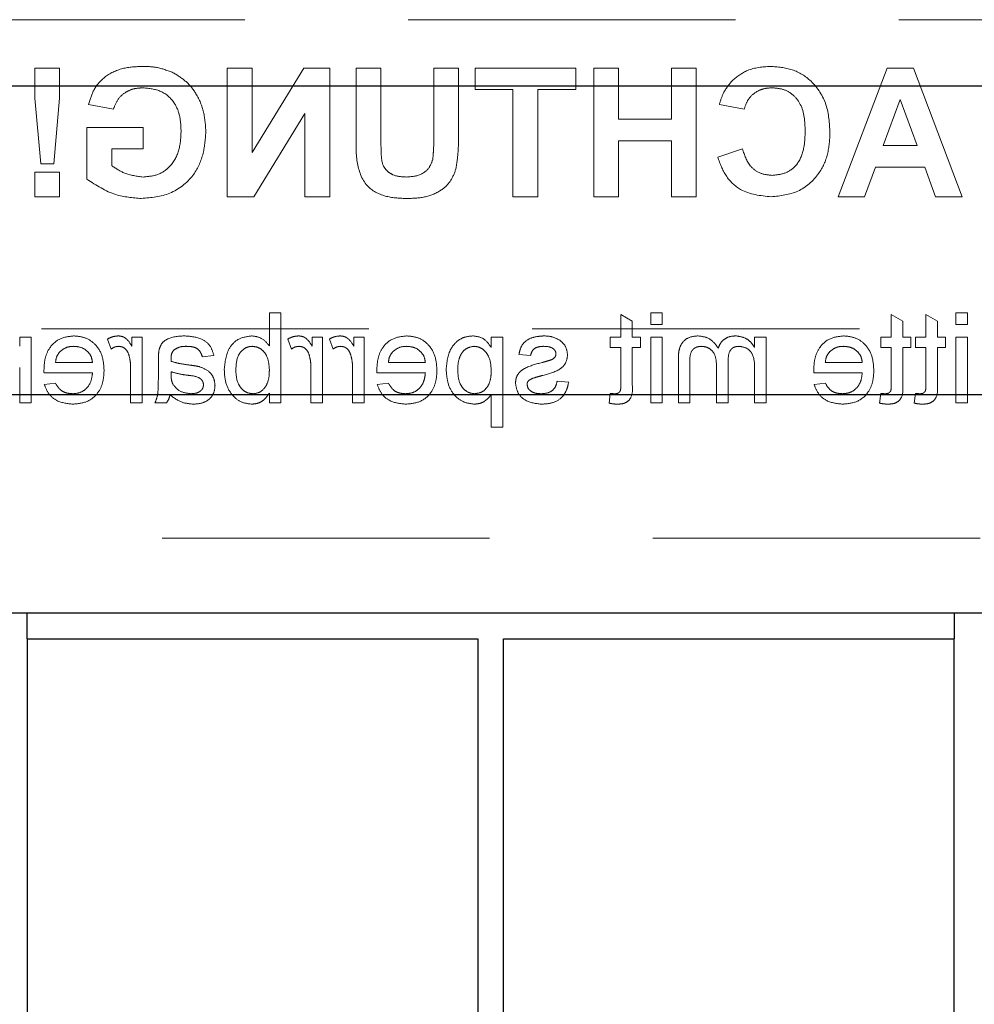
# Model space of a CAD drawing. Units: millimetres. Extents: x 11 to 205, y 5 to 292.
# Drawn here: x 69 to 73, y 149 to 152 of the extents above; entities that cross this region are included whole.
import ezdxf

# ---------------------------------------------------------------- set-up
doc = ezdxf.new("R2010")
doc.units = ezdxf.units.MM
doc.linetypes.add('HIDDEN', pattern=[1.905, 1.27, -0.635])

msp = doc.modelspace()

# ---------------------------------------------------------------- linework, layer by layer
at = {"color": 7, "linetype": 'HIDDEN', "lineweight": 18}
for p, q in [((59.5606, 152.401), (83.0606, 152.401)), ((69.541, 152.2135), (69.541, 152.0959)), ((69.6372, 152.2135), (69.541, 152.2135)), ((69.6372, 152.0959), (69.6372, 152.2135)), ((70.2881, 152.2135), (70.2881, 151.7135)), ((70.3843, 152.2135), (70.2881, 152.2135)), ((70.5851, 152.2135), (70.3843, 151.885)), ((70.3843, 151.885), (70.3843, 152.2135)), ((70.6856, 152.2135), (70.5851, 152.2135)), ((70.6856, 151.7135), (70.6856, 152.2135)), ((70.7881, 152.2135), (70.7881, 151.952)), ((70.8843, 152.2135), (70.7881, 152.2135)), ((70.8843, 151.9364), (70.8843, 152.2135)), ((71.0894, 152.2135), (71.0894, 151.9422)), ((71.1856, 152.2135), (71.0894, 152.2135)), ((71.1856, 151.9479), (71.1856, 152.2135)), ((71.6407, 152.2135), (71.2497, 152.2135)), ((71.2497, 152.2135), (71.2497, 152.1302)), ((71.6407, 152.1302), (71.6407, 152.2135)), ((71.7112, 152.2135), (71.7112, 151.7135)), ((71.8074, 152.2135), (71.7112, 152.2135)), ((71.8074, 152.0148), (71.8074, 152.2135)), ((72.0125, 152.2135), (72.0125, 152.0148)), ((72.1086, 152.2135), (72.0125, 152.2135)), ((72.1086, 151.7135), (72.1086, 152.2135)), ((72.8498, 152.2135), (72.6599, 151.7135)), ((72.9517, 152.2135), (72.8498, 152.2135)), ((73.1407, 151.7135), (72.9517, 152.2135)), ((71.2497, 152.1302), (71.3971, 152.1302)), ((71.3971, 152.1302), (71.3971, 151.7135)), ((71.4933, 151.7135), (71.4933, 152.1302)), ((71.4933, 152.1302), (71.6407, 152.1302)), ((69.541, 152.0959), (69.5638, 151.8417)), ((69.614, 151.8417), (69.6372, 152.0959)), ((72.8346, 151.9123), (72.9003, 152.0917)), ((72.9003, 152.0917), (72.9658, 151.9123)), ((69.7497, 152.0725), (69.8458, 152.0533)), ((72.1984, 152.0725), (72.2945, 152.0533)), ((70.3916, 151.7135), (70.5894, 152.0371)), ((70.5894, 152.0371), (70.5894, 151.7135)), ((72.0125, 152.0148), (71.8074, 152.0148)), ((69.9612, 151.9828), (69.7433, 151.9828)), ((69.7433, 151.9828), (69.7433, 151.7819)), ((69.9612, 151.8994), (69.9612, 151.9828)), ((69.8394, 151.8342), (69.8394, 151.8994)), ((69.8394, 151.8994), (69.9612, 151.8994)), ((71.8074, 151.7135), (71.8074, 151.9315)), ((71.8074, 151.9315), (72.0125, 151.9315)), ((72.0125, 151.9315), (72.0125, 151.7135)), ((72.2881, 151.8994), (72.192, 151.8674)), ((72.9658, 151.9123), (72.8346, 151.9123)), ((69.5638, 151.8417), (69.614, 151.8417)), ((72.7619, 151.7135), (72.804, 151.8289)), ((72.804, 151.8289), (72.996, 151.8289)), ((72.996, 151.8289), (73.0381, 151.7135)), ((69.6372, 151.8097), (69.541, 151.8097)), ((69.541, 151.8097), (69.541, 151.7135)), ((69.6372, 151.7135), (69.6372, 151.8097)), ((69.541, 151.7135), (69.6372, 151.7135)), ((70.2881, 151.7135), (70.3916, 151.7135)), ((70.5894, 151.7135), (70.6856, 151.7135)), ((71.3971, 151.7135), (71.4933, 151.7135)), ((71.7112, 151.7135), (71.8074, 151.7135)), ((72.0125, 151.7135), (72.1086, 151.7135)), ((72.6599, 151.7135), (72.7619, 151.7135)), ((73.0381, 151.7135), (73.1407, 151.7135)), ((70.4961, 151.2635), (70.4513, 151.2635)), ((70.4513, 151.2635), (70.4513, 151.1347)), ((70.4961, 150.9135), (70.4961, 151.2635)), ((71.8154, 151.2571), (71.8154, 151.1693)), ((71.8602, 151.2316), (71.8154, 151.2571)), ((71.9769, 151.2635), (71.932, 151.2635)), ((71.932, 151.2635), (71.932, 151.2187)), ((71.9769, 151.2187), (71.9769, 151.2635)), ((72.9102, 151.2316), (72.8654, 151.2571)), ((72.8654, 151.2571), (72.8654, 151.1693)), ((73.0449, 151.2316), (73, 151.2571)), ((73, 151.2571), (73, 151.1693)), ((73.1615, 151.2635), (73.1166, 151.2635)), ((73.1166, 151.2635), (73.1166, 151.2187)), ((73.1615, 151.2187), (73.1615, 151.2635)), ((71.8602, 151.1693), (71.8602, 151.2316)), ((71.932, 151.2187), (71.9769, 151.2187)), ((72.9102, 151.1693), (72.9102, 151.2316)), ((73.0449, 151.1693), (73.0449, 151.2316)), ((73.1166, 151.2187), (73.1615, 151.2187)), ((67.6622, 151.201), (83.0606, 151.201)), ((69.5269, 151.1693), (69.482, 151.1693)), ((69.482, 151.1693), (69.482, 151.1336)), ((69.5269, 150.9135), (69.5269, 151.1693)), ((69.8231, 151.1618), (69.8371, 151.1229)), ((69.9577, 151.1693), (69.9173, 151.1693)), ((69.9173, 151.1693), (69.9173, 151.1336)), ((69.9577, 150.9135), (69.9577, 151.1693)), ((70.5231, 151.1618), (70.5371, 151.1229)), ((70.6577, 151.1693), (70.6173, 151.1693)), ((70.6173, 151.1693), (70.6173, 151.1336)), ((70.6577, 150.9135), (70.6577, 151.1693)), ((70.6846, 151.1618), (70.6986, 151.1229)), ((70.8192, 151.1693), (70.7788, 151.1693)), ((70.7788, 151.1693), (70.7788, 151.1336)), ((70.8192, 150.9135), (70.8192, 151.1693)), ((71.3128, 151.1693), (71.3128, 151.1287)), ((71.3577, 151.1693), (71.3128, 151.1693)), ((71.3577, 150.8193), (71.3577, 151.1693)), ((71.8154, 151.1693), (71.775, 151.1693)), ((71.775, 151.1693), (71.775, 151.1289)), ((71.8916, 151.1693), (71.8602, 151.1693)), ((71.8916, 151.1289), (71.8916, 151.1693)), ((71.9769, 151.1693), (71.932, 151.1693)), ((71.932, 151.1693), (71.932, 150.9135)), ((71.9769, 150.9135), (71.9769, 151.1693)), ((72.3353, 151.1693), (72.3353, 151.1294)), ((72.3802, 151.1693), (72.3353, 151.1693)), ((72.3802, 150.9135), (72.3802, 151.1693)), ((72.825, 151.1693), (72.825, 151.1289)), ((72.8654, 151.1693), (72.825, 151.1693)), ((72.9416, 151.1693), (72.9102, 151.1693)), ((72.9416, 151.1289), (72.9416, 151.1693)), ((72.9596, 151.1693), (72.9596, 151.1289)), ((73, 151.1693), (72.9596, 151.1693)), ((73.0763, 151.1693), (73.0449, 151.1693)), ((73.0763, 151.1289), (73.0763, 151.1693)), ((73.1615, 151.1693), (73.1166, 151.1693)), ((73.1166, 151.1693), (73.1166, 150.9135)), ((73.1615, 150.9135), (73.1615, 151.1693)), ((70.191, 151.093), (70.2359, 151.0975)), ((71.4205, 151.102), (71.4654, 151.0975)), ((71.775, 151.1289), (71.8154, 151.1289)), ((71.8154, 151.1289), (71.8154, 150.9838)), ((71.8602, 150.9854), (71.8602, 151.1289)), ((71.8602, 151.1289), (71.8916, 151.1289)), ((72.825, 151.1289), (72.8654, 151.1289)), ((72.8654, 151.1289), (72.8654, 150.9838)), ((72.9102, 151.1289), (72.9416, 151.1289)), ((72.9102, 150.9854), (72.9102, 151.1289)), ((72.9596, 151.1289), (73, 151.1289)), ((73, 151.1289), (73, 150.9838)), ((73.0449, 151.1289), (73.0763, 151.1289)), ((73.0449, 150.9854), (73.0449, 151.1289)), ((69.7647, 151.0706), (69.6211, 151.0706)), ((70.0205, 151.0794), (70.0205, 151.0246)), ((71.057, 151.0706), (70.9134, 151.0706)), ((72.0392, 151.0883), (72.0392, 150.9135)), ((72.084, 150.9135), (72.084, 151.0717)), ((72.1872, 151.0594), (72.1872, 150.9135)), ((72.2321, 150.9135), (72.2321, 151.0767)), ((72.7532, 151.0706), (72.6096, 151.0706)), ((69.482, 151.0507), (69.482, 150.9135)), ((69.5765, 151.0302), (69.7647, 151.0302)), ((69.9128, 151.0494), (69.9128, 150.9135)), ((70.0701, 151.0216), (70.0699, 151.0347)), ((70.6128, 151.0494), (70.6128, 150.9135)), ((70.7743, 151.0494), (70.7743, 150.9135)), ((70.8688, 151.0302), (71.057, 151.0302)), ((72.3353, 151.0438), (72.3353, 150.9135)), ((72.5649, 151.0302), (72.7532, 151.0302)), ((69.6216, 150.9898), (69.5777, 150.9853)), ((70.9139, 150.9898), (70.87, 150.9853)), ((71.6134, 150.9943), (71.5686, 150.9988)), ((72.6101, 150.9898), (72.5661, 150.9853)), ((70.4513, 150.9519), (70.4513, 150.9135)), ((71.3128, 150.9456), (71.3128, 150.8193)), ((71.775, 150.9506), (71.7705, 150.9129)), ((72.825, 150.9506), (72.8205, 150.9129)), ((72.9596, 150.9506), (72.9551, 150.9129)), ((69.482, 150.9135), (69.5269, 150.9135)), ((69.9128, 150.9135), (69.9577, 150.9135)), ((70.007, 150.9135), (70.0519, 150.9135)), ((70.4513, 150.9135), (70.4961, 150.9135)), ((70.6128, 150.9135), (70.6577, 150.9135)), ((70.7743, 150.9135), (70.8192, 150.9135)), ((71.932, 150.9135), (71.9769, 150.9135)), ((72.0392, 150.9135), (72.084, 150.9135)), ((72.1872, 150.9135), (72.2321, 150.9135)), ((72.3353, 150.9135), (72.3802, 150.9135)), ((73.1166, 150.9135), (73.1615, 150.9135)), ((71.3128, 150.8193), (71.3577, 150.8193)), ((60.5106, 150.3885), (82.1106, 150.3885))]:
    msp.add_line(p, q, dxfattribs=at)
at = {"color": 7, "linetype": 'Continuous', "lineweight": 25}
for p, q in [((60.5106, 152.1445), (82.1106, 152.1445)), ((82.1106, 150.9445), (60.5106, 150.9445)), ((60.5106, 150.0985), (82.1106, 150.0985)), ((69.5106, 149.9985), (69.5106, 150.0985)), ((73.1106, 150.0985), (73.1106, 149.9985)), ((69.5106, 149.9985), (69.5106, 145.5785)), ((69.5106, 149.9985), (71.2606, 149.9985)), ((71.2606, 149.9985), (71.2606, 145.5785)), ((71.3606, 145.5785), (71.3606, 149.9985)), ((71.3606, 149.9985), (73.1106, 149.9985)), ((73.1106, 145.5785), (73.1106, 149.9985))]:
    msp.add_line(p, q, dxfattribs=at)
at = {"color": 7, "linetype": 'HIDDEN', "lineweight": 18}
for points, knots in [([(69.9597, 152.2199), (69.9334, 152.2187), (69.8809, 152.2163), (69.8127, 152.1844), (69.7674, 152.1321), (69.7556, 152.0924), (69.7497, 152.0725)], [0, 0, 0, 0, 0.280674, 0.55986, 0.779759, 1, 1, 1, 1]), ([(70.0779, 152.1952), (70.0566, 152.2035), (70.0185, 152.2184), (69.9777, 152.2195), (69.9597, 152.2199)], [0, 0, 0, 0, 0.559238, 1, 1, 1, 1]), ([(72.3964, 152.2199), (72.3657, 152.2177), (72.3109, 152.2137), (72.2679, 152.1801), (72.249, 152.1653)], [0, 0, 0, 0, 0.5599132, 1, 1, 1, 1]), ([(72.6279, 151.9624), (72.6256, 151.9992), (72.6212, 152.0724), (72.565, 152.1623), (72.4828, 152.2132), (72.4252, 152.2177), (72.3964, 152.2199)], [0, 0, 0, 0, 0.2806885, 0.5596217, 0.7795352, 1, 1, 1, 1]), ([(70.2048, 151.9652), (70.2032, 151.9911), (70.2, 152.0429), (70.1721, 152.1105), (70.1302, 152.1634), (70.0953, 152.1846), (70.0779, 152.1952)], [0, 0, 0, 0, 0.280146, 0.55998, 0.779944, 1, 1, 1, 1]), ([(72.249, 152.1653), (72.2363, 152.1497), (72.2135, 152.1219), (72.203, 152.0876), (72.1984, 152.0725)], [0, 0, 0, 0, 0.55896, 1, 1, 1, 1]), ([(69.8458, 152.0533), (69.8509, 152.0668), (69.8612, 152.0939), (69.8924, 152.121), (69.9271, 152.1349), (69.9497, 152.136), (69.961, 152.1366)], [0, 0, 0, 0, 0.279821, 0.559279, 0.779466, 1, 1, 1, 1]), ([(69.961, 152.1366), (69.9849, 152.1344), (70.0325, 152.1299), (70.0847, 152.083), (70.1061, 152.0251), (70.1078, 151.988), (70.1086, 151.9693)], [0, 0, 0, 0, 0.279802, 0.558331, 0.778826, 1, 1, 1, 1]), ([(72.2945, 152.0533), (72.299, 152.0666), (72.3078, 152.0931), (72.3373, 152.1201), (72.3703, 152.1347), (72.3922, 152.136), (72.4031, 152.1366)], [0, 0, 0, 0, 0.27983, 0.559275, 0.7794932, 1, 1, 1, 1]), ([(72.4031, 152.1366), (72.4181, 152.1355), (72.4479, 152.1332), (72.4875, 152.1098), (72.5278, 152.057), (72.5301, 152.0057), (72.5317, 151.9697)], [0, 0, 0, 0, 0.18715, 0.37398, 0.560738, 1, 1, 1, 1]), ([(69.9543, 151.7071), (69.9924, 151.7105), (70.0684, 151.7173), (70.1561, 151.786), (70.1978, 151.876), (70.2025, 151.9355), (70.2048, 151.9652)], [0, 0, 0, 0, 0.280091, 0.558748, 0.779191, 1, 1, 1, 1]), ([(70.1086, 151.9693), (70.1075, 151.9448), (70.1052, 151.8958), (70.0732, 151.8326), (70.0192, 151.7956), (69.9805, 151.7922), (69.9612, 151.7905)], [0, 0, 0, 0, 0.281036, 0.560006, 0.779769, 1, 1, 1, 1]), ([(70.7881, 151.952), (70.7875, 151.918), (70.7863, 151.8505), (70.8182, 151.7541), (70.9005, 151.7105), (70.9541, 151.7083), (70.9809, 151.7071)], [0, 0, 0, 0, 0.2822197, 0.5591896, 0.778866, 1, 1, 1, 1]), ([(70.9838, 151.7905), (70.9661, 151.7913), (70.9396, 151.7925), (70.9097, 151.8115), (70.8876, 151.8395), (70.8851, 151.8848), (70.8845, 151.9192), (70.8843, 151.9364)], [0, 0, 0, 0, 0.249624, 0.37455, 0.499562, 0.749, 1, 1, 1, 1]), ([(71.0894, 151.9422), (71.0895, 151.9265), (71.0896, 151.8985), (71.0868, 151.8707), (71.0855, 151.8585)], [0, 0, 0, 0, 0.56018, 1, 1, 1, 1]), ([(71.1757, 151.8216), (71.1792, 151.8451), (71.1854, 151.8869), (71.1855, 151.9293), (71.1856, 151.9479)], [0, 0, 0, 0, 0.559743, 1, 1, 1, 1]), ([(72.3998, 151.7135), (72.4355, 151.7175), (72.5068, 151.7253), (72.5849, 151.7942), (72.6232, 151.8786), (72.6263, 151.9345), (72.6279, 151.9624)], [0, 0, 0, 0, 0.279571, 0.558708, 0.779053, 1, 1, 1, 1]), ([(72.5317, 151.9697), (72.5309, 151.9469), (72.5294, 151.9015), (72.5063, 151.84), (72.4577, 151.8023), (72.4217, 151.7987), (72.4037, 151.7969)], [0, 0, 0, 0, 0.281346, 0.560537, 0.780083, 1, 1, 1, 1]), ([(72.4037, 151.7969), (72.388, 151.7984), (72.3565, 151.8016), (72.3088, 151.8366), (72.296, 151.8756), (72.2881, 151.8994)], [0, 0, 0, 0, 0.280473, 0.560455, 1, 1, 1, 1]), ([(71.0855, 151.8585), (71.0813, 151.8466), (71.0729, 151.823), (71.0359, 151.7943), (71.0036, 151.7919), (70.9838, 151.7905)], [0, 0, 0, 0, 0.280066, 0.560124, 1, 1, 1, 1]), ([(72.192, 151.8674), (72.2009, 151.8426), (72.2187, 151.7932), (72.2894, 151.725), (72.358, 151.7179), (72.3998, 151.7135)], [0, 0, 0, 0, 0.2812765, 0.5613988, 1, 1, 1, 1]), ([(69.9612, 151.7905), (69.9366, 151.7936), (69.8926, 151.7991), (69.8557, 151.8235), (69.8394, 151.8342)], [0, 0, 0, 0, 0.559098, 1, 1, 1, 1]), ([(70.9809, 151.7071), (71.0039, 151.7075), (71.0498, 151.7084), (71.111, 151.7305), (71.1564, 151.7707), (71.1693, 151.8047), (71.1757, 151.8216)], [0, 0, 0, 0, 0.28103, 0.560407, 0.780283, 1, 1, 1, 1]), ([(69.7433, 151.7819), (69.7794, 151.7583), (69.8439, 151.716), (69.9205, 151.7099), (69.9543, 151.7071)], [0, 0, 0, 0, 0.558963, 1, 1, 1, 1]), ([(69.6914, 151.1738), (69.6728, 151.1716), (69.6357, 151.1673), (69.5962, 151.1299), (69.5785, 151.0852), (69.577, 151.0562), (69.5763, 151.0417)], [0, 0, 0, 0, 0.279366, 0.558398, 0.778885, 1, 1, 1, 1]), ([(69.8096, 151.0392), (69.8085, 151.0582), (69.8063, 151.0961), (69.7779, 151.1427), (69.736, 151.17), (69.7063, 151.1725), (69.6914, 151.1738)], [0, 0, 0, 0, 0.280748, 0.559775, 0.779666, 1, 1, 1, 1]), ([(69.8651, 151.1738), (69.8568, 151.173), (69.842, 151.1716), (69.8289, 151.1648), (69.8231, 151.1618)], [0, 0, 0, 0, 0.5595462, 1, 1, 1, 1]), ([(69.9173, 151.1336), (69.9106, 151.145), (69.9012, 151.1609), (69.8804, 151.1724), (69.8702, 151.1733), (69.8651, 151.1738)], [0, 0, 0, 0, 0.559599, 0.779772, 1, 1, 1, 1]), ([(70.12, 151.1738), (70.0966, 151.1725), (70.064, 151.1708), (70.0305, 151.144), (70.0253, 151.1265), (70.0227, 151.1177)], [0, 0, 0, 0, 0.559253, 0.779195, 1, 1, 1, 1]), ([(70.2359, 151.0975), (70.2318, 151.1114), (70.2236, 151.1392), (70.1793, 151.1702), (70.1425, 151.1724), (70.12, 151.1738)], [0, 0, 0, 0, 0.28043, 0.559303, 1, 1, 1, 1]), ([(70.3826, 151.1738), (70.365, 151.1714), (70.3299, 151.1667), (70.2841, 151.1181), (70.2792, 151.0729), (70.2763, 151.0452)], [0, 0, 0, 0, 0.2803073, 0.5597875, 1, 1, 1, 1]), ([(70.4513, 151.1347), (70.4411, 151.147), (70.4228, 151.1688), (70.3949, 151.1723), (70.3826, 151.1738)], [0, 0, 0, 0, 0.5596861, 1, 1, 1, 1]), ([(70.5651, 151.1738), (70.5568, 151.173), (70.542, 151.1716), (70.5289, 151.1648), (70.5231, 151.1618)], [0, 0, 0, 0, 0.5595462, 1, 1, 1, 1]), ([(70.6173, 151.1336), (70.6106, 151.145), (70.6012, 151.1609), (70.5804, 151.1724), (70.5702, 151.1733), (70.5651, 151.1738)], [0, 0, 0, 0, 0.559599, 0.779772, 1, 1, 1, 1]), ([(70.7266, 151.1738), (70.7183, 151.173), (70.7035, 151.1716), (70.6904, 151.1648), (70.6846, 151.1618)], [0, 0, 0, 0, 0.559546, 1, 1, 1, 1]), ([(70.7788, 151.1336), (70.7721, 151.145), (70.7628, 151.1609), (70.7419, 151.1724), (70.7317, 151.1733), (70.7266, 151.1738)], [0, 0, 0, 0, 0.5595991, 0.7797717, 1, 1, 1, 1]), ([(70.9837, 151.1738), (70.9651, 151.1716), (70.928, 151.1673), (70.8885, 151.1299), (70.8708, 151.0852), (70.8693, 151.0562), (70.8686, 151.0417)], [0, 0, 0, 0, 0.279366, 0.558398, 0.778885, 1, 1, 1, 1]), ([(71.1019, 151.0392), (71.1008, 151.0582), (71.0986, 151.0961), (71.0703, 151.1427), (71.0283, 151.17), (70.9986, 151.1725), (70.9837, 151.1738)], [0, 0, 0, 0, 0.280748, 0.559775, 0.779666, 1, 1, 1, 1]), ([(71.2417, 151.1738), (71.23, 151.1728), (71.2067, 151.1707), (71.1761, 151.1517), (71.1445, 151.1109), (71.1406, 151.0712), (71.1378, 151.0433)], [0, 0, 0, 0, 0.1870904, 0.3740516, 0.5611041, 1, 1, 1, 1]), ([(71.3128, 151.1287), (71.3029, 151.1429), (71.2853, 151.1683), (71.255, 151.1721), (71.2417, 151.1738)], [0, 0, 0, 0, 0.560159, 1, 1, 1, 1]), ([(71.5182, 151.1738), (71.5057, 151.173), (71.4806, 151.1715), (71.447, 151.1579), (71.4263, 151.1313), (71.4224, 151.1118), (71.4205, 151.102)], [0, 0, 0, 0, 0.280737, 0.560427, 0.77945, 1, 1, 1, 1]), ([(71.5808, 151.1558), (71.5699, 151.1617), (71.5502, 151.1722), (71.528, 151.1733), (71.5182, 151.1738)], [0, 0, 0, 0, 0.558938, 1, 1, 1, 1]), ([(72.1167, 151.1738), (72.1043, 151.1729), (72.0795, 151.1711), (72.0512, 151.1477), (72.0404, 151.1173), (72.0396, 151.0979), (72.0392, 151.0883)], [0, 0, 0, 0, 0.2803171, 0.5582261, 0.7787147, 1, 1, 1, 1]), ([(72.1943, 151.1263), (72.1831, 151.1411), (72.1632, 151.1674), (72.1309, 151.1718), (72.1167, 151.1738)], [0, 0, 0, 0, 0.5600185, 1, 1, 1, 1]), ([(72.2623, 151.1738), (72.2539, 151.1733), (72.2371, 151.1723), (72.216, 151.161), (72.2013, 151.1448), (72.1966, 151.1325), (72.1943, 151.1263)], [0, 0, 0, 0, 0.280176, 0.559511, 0.779663, 1, 1, 1, 1]), ([(72.3353, 151.1294), (72.3306, 151.1363), (72.3212, 151.1502), (72.2971, 151.1691), (72.2754, 151.172), (72.2623, 151.1738)], [0, 0, 0, 0, 0.28095, 0.561784, 1, 1, 1, 1]), ([(72.6798, 151.1738), (72.6613, 151.1716), (72.6242, 151.1673), (72.5847, 151.1299), (72.5669, 151.0852), (72.5655, 151.0562), (72.5647, 151.0417)], [0, 0, 0, 0, 0.279366, 0.558398, 0.778885, 1, 1, 1, 1]), ([(72.7981, 151.0392), (72.7969, 151.0582), (72.7947, 151.0961), (72.7664, 151.1427), (72.7245, 151.17), (72.6947, 151.1725), (72.6798, 151.1738)], [0, 0, 0, 0, 0.280748, 0.559775, 0.779666, 1, 1, 1, 1]), ([(69.6376, 151.112), (69.6465, 151.119), (69.6625, 151.1316), (69.6827, 151.1329), (69.6916, 151.1334)], [0, 0, 0, 0, 0.558512, 1, 1, 1, 1]), ([(69.6916, 151.1334), (69.7016, 151.1326), (69.7216, 151.1309), (69.7458, 151.1153), (69.7611, 151.094), (69.7635, 151.0784), (69.7647, 151.0706)], [0, 0, 0, 0, 0.28019, 0.559728, 0.779642, 1, 1, 1, 1]), ([(69.8371, 151.1229), (69.8422, 151.1261), (69.8513, 151.132), (69.8621, 151.133), (69.8668, 151.1334)], [0, 0, 0, 0, 0.560116, 1, 1, 1, 1]), ([(69.8668, 151.1334), (69.8719, 151.1328), (69.8821, 151.1315), (69.8975, 151.1203), (69.9027, 151.1081), (69.9059, 151.1007)], [0, 0, 0, 0, 0.280305, 0.560911, 1, 1, 1, 1]), ([(70.0814, 151.1199), (70.0895, 151.1245), (70.104, 151.1329), (70.1207, 151.1333), (70.128, 151.1334)], [0, 0, 0, 0, 0.557871, 1, 1, 1, 1]), ([(70.128, 151.1334), (70.1357, 151.1332), (70.151, 151.1327), (70.1721, 151.126), (70.1851, 151.1101), (70.189, 151.0987), (70.191, 151.093)], [0, 0, 0, 0, 0.280855, 0.559751, 0.7795, 1, 1, 1, 1]), ([(70.3211, 151.0416), (70.3223, 151.0632), (70.3241, 151.0955), (70.3504, 151.1233), (70.3695, 151.1322), (70.38, 151.133), (70.3853, 151.1334)], [0, 0, 0, 0, 0.498754, 0.748656, 0.874303, 1, 1, 1, 1]), ([(70.3853, 151.1334), (70.3931, 151.1325), (70.4087, 151.1306), (70.4278, 151.1162), (70.4482, 151.0886), (70.45, 151.0619), (70.4513, 151.0432)], [0, 0, 0, 0, 0.1866521, 0.3736099, 0.56087, 1, 1, 1, 1]), ([(70.5371, 151.1229), (70.5422, 151.1261), (70.5513, 151.132), (70.5621, 151.133), (70.5668, 151.1334)], [0, 0, 0, 0, 0.560116, 1, 1, 1, 1]), ([(70.5668, 151.1334), (70.5719, 151.1328), (70.5821, 151.1315), (70.5975, 151.1203), (70.6027, 151.1081), (70.6059, 151.1007)], [0, 0, 0, 0, 0.280305, 0.560911, 1, 1, 1, 1]), ([(70.6986, 151.1229), (70.7037, 151.1261), (70.7129, 151.132), (70.7236, 151.133), (70.7283, 151.1334)], [0, 0, 0, 0, 0.5601157, 1, 1, 1, 1]), ([(70.7283, 151.1334), (70.7334, 151.1328), (70.7437, 151.1315), (70.759, 151.1203), (70.7642, 151.1081), (70.7674, 151.1007)], [0, 0, 0, 0, 0.280305, 0.560911, 1, 1, 1, 1]), ([(70.9299, 151.112), (70.9388, 151.119), (70.9548, 151.1316), (70.975, 151.1329), (70.9839, 151.1334)], [0, 0, 0, 0, 0.558512, 1, 1, 1, 1]), ([(70.9839, 151.1334), (70.9939, 151.1326), (71.0139, 151.1309), (71.0381, 151.1153), (71.0534, 151.094), (71.0558, 151.0784), (71.057, 151.0706)], [0, 0, 0, 0, 0.28019, 0.559728, 0.779642, 1, 1, 1, 1]), ([(71.1827, 151.0427), (71.1831, 151.0543), (71.184, 151.0775), (71.1967, 151.1079), (71.2193, 151.1293), (71.2376, 151.1321), (71.2467, 151.1334)], [0, 0, 0, 0, 0.281282, 0.560954, 0.780919, 1, 1, 1, 1]), ([(71.2467, 151.1334), (71.2547, 151.1323), (71.2706, 151.1302), (71.2897, 151.1145), (71.3099, 151.0858), (71.3116, 151.0585), (71.3128, 151.0393)], [0, 0, 0, 0, 0.186313, 0.373288, 0.560513, 1, 1, 1, 1]), ([(71.4654, 151.0975), (71.467, 151.1037), (71.4702, 151.116), (71.4884, 151.1316), (71.5049, 151.1327), (71.5149, 151.1334)], [0, 0, 0, 0, 0.280304, 0.560237, 1, 1, 1, 1]), ([(71.5149, 151.1334), (71.5258, 151.1332), (71.5421, 151.1328), (71.5576, 151.1214), (71.5633, 151.1122), (71.5638, 151.1068), (71.5641, 151.1042)], [0, 0, 0, 0, 0.49977, 0.749095, 0.874592, 1, 1, 1, 1]), ([(71.609, 151.0996), (71.6073, 151.112), (71.6043, 151.1342), (71.588, 151.1492), (71.5808, 151.1558)], [0, 0, 0, 0, 0.558927, 1, 1, 1, 1]), ([(72.084, 151.0717), (72.0837, 151.0869), (72.0834, 151.1059), (72.0972, 151.123), (72.1093, 151.1314), (72.1202, 151.1326), (72.1275, 151.1334)], [0, 0, 0, 0, 0.4990428, 0.6245681, 0.7503081, 1, 1, 1, 1]), ([(72.1275, 151.1334), (72.1342, 151.1329), (72.1477, 151.1318), (72.1656, 151.1217), (72.1851, 151.0989), (72.1863, 151.0757), (72.1872, 151.0594)], [0, 0, 0, 0, 0.187283, 0.374334, 0.56118, 1, 1, 1, 1]), ([(72.2321, 151.0767), (72.2328, 151.0907), (72.2337, 151.1082), (72.2462, 151.1247), (72.258, 151.1321), (72.2683, 151.1329), (72.2752, 151.1334)], [0, 0, 0, 0, 0.498516, 0.624134, 0.749636, 1, 1, 1, 1]), ([(72.2752, 151.1334), (72.2854, 151.1319), (72.3008, 151.1296), (72.3172, 151.1169), (72.3347, 151.0913), (72.335, 151.0649), (72.3353, 151.0438)], [0, 0, 0, 0, 0.249225, 0.374862, 0.500555, 1, 1, 1, 1]), ([(72.6261, 151.112), (72.635, 151.119), (72.651, 151.1316), (72.6711, 151.1329), (72.6801, 151.1334)], [0, 0, 0, 0, 0.558512, 1, 1, 1, 1]), ([(72.6801, 151.1334), (72.6901, 151.1326), (72.7101, 151.1309), (72.7342, 151.1153), (72.7496, 151.094), (72.752, 151.0784), (72.7532, 151.0706)], [0, 0, 0, 0, 0.28019, 0.559728, 0.779642, 1, 1, 1, 1]), ([(69.6211, 151.0706), (69.6223, 151.0791), (69.6244, 151.0944), (69.6336, 151.1066), (69.6376, 151.112)], [0, 0, 0, 0, 0.560674, 1, 1, 1, 1]), ([(69.9059, 151.1007), (69.9081, 151.0912), (69.9122, 151.0744), (69.9126, 151.057), (69.9128, 151.0494)], [0, 0, 0, 0, 0.559888, 1, 1, 1, 1]), ([(70.0227, 151.1177), (70.0219, 151.1106), (70.0205, 151.0978), (70.0205, 151.085), (70.0205, 151.0794)], [0, 0, 0, 0, 0.559817, 1, 1, 1, 1]), ([(70.0699, 151.0855), (70.07, 151.0927), (70.0703, 151.1055), (70.078, 151.1155), (70.0814, 151.1199)], [0, 0, 0, 0, 0.561903, 1, 1, 1, 1]), ([(70.6059, 151.1007), (70.6081, 151.0912), (70.6122, 151.0744), (70.6126, 151.057), (70.6128, 151.0494)], [0, 0, 0, 0, 0.559888, 1, 1, 1, 1]), ([(70.7674, 151.1007), (70.7697, 151.0912), (70.7737, 151.0744), (70.7742, 151.057), (70.7743, 151.0494)], [0, 0, 0, 0, 0.559888, 1, 1, 1, 1]), ([(70.9134, 151.0706), (70.9146, 151.0791), (70.9167, 151.0944), (70.9259, 151.1066), (70.9299, 151.112)], [0, 0, 0, 0, 0.560674, 1, 1, 1, 1]), ([(71.5094, 151.0196), (71.5322, 151.0254), (71.5606, 151.0326), (71.5896, 151.0522), (71.6047, 151.0704), (71.6073, 151.088), (71.609, 151.0996)], [0, 0, 0, 0, 0.501321, 0.626592, 0.751817, 1, 1, 1, 1]), ([(71.5641, 151.1042), (71.5638, 151.1014), (71.5633, 151.0966), (71.5606, 151.0926), (71.5594, 151.0908)], [0, 0, 0, 0, 0.559236, 1, 1, 1, 1]), ([(72.6096, 151.0706), (72.6108, 151.0791), (72.6128, 151.0944), (72.622, 151.1066), (72.6261, 151.112)], [0, 0, 0, 0, 0.560674, 1, 1, 1, 1]), ([(70.0701, 151.0751), (70.07, 151.077), (70.07, 151.0805), (70.0699, 151.084), (70.0699, 151.0855)], [0, 0, 0, 0, 0.560023, 1, 1, 1, 1]), ([(70.144, 151.0603), (70.13, 151.0621), (70.105, 151.0653), (70.0807, 151.0721), (70.0701, 151.0751)], [0, 0, 0, 0, 0.560185, 1, 1, 1, 1]), ([(70.1809, 151.0539), (70.1741, 151.0554), (70.1619, 151.0581), (70.1495, 151.0597), (70.144, 151.0603)], [0, 0, 0, 0, 0.559918, 1, 1, 1, 1]), ([(71.5107, 151.0707), (71.4874, 151.0648), (71.4583, 151.0573), (71.4276, 151.0385), (71.4155, 151.025), (71.4081, 151.0083), (71.4074, 150.9964), (71.407, 150.9904)], [0, 0, 0, 0, 0.500446, 0.625396, 0.750274, 0.875069, 1, 1, 1, 1]), ([(71.5446, 151.0805), (71.5383, 151.0786), (71.527, 151.0752), (71.5157, 151.0721), (71.5107, 151.0707)], [0, 0, 0, 0, 0.559965, 1, 1, 1, 1]), ([(71.5594, 151.0908), (71.557, 151.0884), (71.5527, 151.084), (71.5471, 151.0816), (71.5446, 151.0805)], [0, 0, 0, 0, 0.559084, 1, 1, 1, 1]), ([(69.5763, 151.0417), (69.5763, 151.0396), (69.5763, 151.0357), (69.5764, 151.0319), (69.5765, 151.0302)], [0, 0, 0, 0, 0.5599987, 1, 1, 1, 1]), ([(69.7647, 151.0302), (69.7633, 151.0186), (69.7606, 150.9955), (69.7418, 150.9678), (69.7157, 150.9517), (69.6974, 150.9502), (69.6883, 150.9494)], [0, 0, 0, 0, 0.280633, 0.559687, 0.779661, 1, 1, 1, 1]), ([(69.689, 150.909), (69.7079, 150.9108), (69.7457, 150.9141), (69.7879, 150.9499), (69.8073, 150.995), (69.8088, 151.0245), (69.8096, 151.0392)], [0, 0, 0, 0, 0.279952, 0.558661, 0.778994, 1, 1, 1, 1]), ([(70.0205, 151.0246), (70.0204, 151.0118), (70.0203, 150.9907), (70.0194, 150.9614), (70.0166, 150.9366), (70.0102, 150.9212), (70.007, 150.9135)], [0, 0, 0, 0, 0.340206, 0.560339, 0.780175, 1, 1, 1, 1]), ([(70.0699, 151.0347), (70.0823, 151.0312), (70.1045, 151.025), (70.1273, 151.022), (70.1374, 151.0207)], [0, 0, 0, 0, 0.55976, 1, 1, 1, 1]), ([(70.0767, 150.9862), (70.0744, 150.9926), (70.0703, 151.0041), (70.0701, 151.0163), (70.0701, 151.0216)], [0, 0, 0, 0, 0.558995, 1, 1, 1, 1]), ([(70.1374, 151.0207), (70.1502, 151.0194), (70.1662, 151.0177), (70.1831, 151.0087), (70.1899, 151.0019), (70.1946, 150.9934), (70.1952, 150.987), (70.1955, 150.9839)], [0, 0, 0, 0, 0.50028, 0.625326, 0.750269, 0.875147, 1, 1, 1, 1]), ([(70.2404, 150.9813), (70.2394, 150.9908), (70.2374, 151.0097), (70.2178, 151.039), (70.1949, 151.0483), (70.1809, 151.0539)], [0, 0, 0, 0, 0.280458, 0.560983, 1, 1, 1, 1]), ([(70.2763, 151.0452), (70.2772, 151.027), (70.2791, 150.9908), (70.303, 150.9451), (70.3401, 150.9144), (70.3685, 150.9108), (70.3828, 150.909)], [0, 0, 0, 0, 0.280958, 0.560352, 0.780382, 1, 1, 1, 1]), ([(70.3871, 150.9494), (70.3792, 150.9504), (70.3634, 150.9523), (70.344, 150.9671), (70.3239, 150.9956), (70.3223, 151.0226), (70.3211, 151.0416)], [0, 0, 0, 0, 0.186544, 0.373502, 0.560614, 1, 1, 1, 1]), ([(70.4513, 151.0432), (70.4512, 151.0311), (70.4511, 151.0095), (70.443, 150.9896), (70.4394, 150.9808)], [0, 0, 0, 0, 0.5610775, 1, 1, 1, 1]), ([(70.8686, 151.0417), (70.8686, 151.0396), (70.8687, 151.0357), (70.8687, 151.0319), (70.8688, 151.0302)], [0, 0, 0, 0, 0.5599987, 1, 1, 1, 1]), ([(71.057, 151.0302), (71.0556, 151.0186), (71.0529, 150.9955), (71.0341, 150.9678), (71.008, 150.9517), (70.9898, 150.9502), (70.9806, 150.9494)], [0, 0, 0, 0, 0.280633, 0.559687, 0.779661, 1, 1, 1, 1]), ([(70.9813, 150.909), (71.0002, 150.9108), (71.038, 150.9141), (71.0802, 150.9499), (71.0996, 150.995), (71.1011, 151.0245), (71.1019, 151.0392)], [0, 0, 0, 0, 0.279952, 0.558661, 0.778994, 1, 1, 1, 1]), ([(71.1378, 151.0433), (71.1391, 151.0252), (71.1417, 150.9892), (71.1659, 150.9432), (71.2045, 150.9147), (71.2328, 150.9109), (71.247, 150.909)], [0, 0, 0, 0, 0.2807503, 0.5602778, 0.7801608, 1, 1, 1, 1]), ([(71.2485, 150.9494), (71.2405, 150.9504), (71.2245, 150.9522), (71.2049, 150.9671), (71.1849, 150.9961), (71.1836, 151.0235), (71.1827, 151.0427)], [0, 0, 0, 0, 0.18658, 0.37341, 0.560325, 1, 1, 1, 1]), ([(71.3128, 151.0393), (71.3124, 151.0277), (71.3115, 151.0046), (71.299, 150.974), (71.2759, 150.9531), (71.2576, 150.9507), (71.2485, 150.9494)], [0, 0, 0, 0, 0.281226, 0.560744, 0.780646, 1, 1, 1, 1]), ([(71.4673, 151.0065), (71.475, 151.0094), (71.4888, 151.0144), (71.5031, 151.018), (71.5094, 151.0196)], [0, 0, 0, 0, 0.559788, 1, 1, 1, 1]), ([(72.5647, 151.0417), (72.5648, 151.0396), (72.5648, 151.0357), (72.5649, 151.0319), (72.5649, 151.0302)], [0, 0, 0, 0, 0.5599987, 1, 1, 1, 1]), ([(72.7532, 151.0302), (72.7518, 151.0186), (72.749, 150.9955), (72.7303, 150.9678), (72.7042, 150.9517), (72.6859, 150.9502), (72.6768, 150.9494)], [0, 0, 0, 0, 0.280633, 0.559687, 0.779661, 1, 1, 1, 1]), ([(72.6775, 150.909), (72.6964, 150.9108), (72.7341, 150.9141), (72.7764, 150.9499), (72.7957, 150.995), (72.7973, 151.0245), (72.7981, 151.0392)], [0, 0, 0, 0, 0.279952, 0.558661, 0.778994, 1, 1, 1, 1]), ([(69.5777, 150.9853), (69.5827, 150.9726), (69.5928, 150.9471), (69.632, 150.9145), (69.6674, 150.9111), (69.689, 150.909)], [0, 0, 0, 0, 0.280613, 0.560833, 1, 1, 1, 1]), ([(69.6883, 150.9494), (69.6806, 150.9499), (69.6651, 150.9508), (69.6387, 150.9618), (69.6281, 150.9792), (69.6216, 150.9898)], [0, 0, 0, 0, 0.281282, 0.561906, 1, 1, 1, 1]), ([(70.1464, 150.9494), (70.1306, 150.9514), (70.1024, 150.9549), (70.0846, 150.9766), (70.0767, 150.9862)], [0, 0, 0, 0, 0.559758, 1, 1, 1, 1]), ([(70.1955, 150.9839), (70.195, 150.9797), (70.1941, 150.9713), (70.1861, 150.961), (70.1707, 150.9509), (70.1564, 150.95), (70.1464, 150.9494)], [0, 0, 0, 0, 0.186565, 0.373467, 0.560613, 1, 1, 1, 1]), ([(70.1567, 150.909), (70.1684, 150.9097), (70.1917, 150.9111), (70.2208, 150.9281), (70.238, 150.9537), (70.2396, 150.9721), (70.2404, 150.9813)], [0, 0, 0, 0, 0.280815, 0.55969, 0.779696, 1, 1, 1, 1]), ([(70.4394, 150.9808), (70.4319, 150.971), (70.4184, 150.9534), (70.3967, 150.9506), (70.3871, 150.9494)], [0, 0, 0, 0, 0.5595616, 1, 1, 1, 1]), ([(70.87, 150.9853), (70.875, 150.9726), (70.8851, 150.9471), (70.9243, 150.9145), (70.9597, 150.9111), (70.9813, 150.909)], [0, 0, 0, 0, 0.280613, 0.560833, 1, 1, 1, 1]), ([(70.9806, 150.9494), (70.9729, 150.9499), (70.9574, 150.9508), (70.931, 150.9618), (70.9204, 150.9792), (70.9139, 150.9898)], [0, 0, 0, 0, 0.281282, 0.561906, 1, 1, 1, 1]), ([(71.407, 150.9904), (71.4092, 150.9769), (71.4135, 150.9501), (71.4511, 150.9151), (71.4859, 150.9114), (71.5072, 150.909)], [0, 0, 0, 0, 0.279926, 0.560038, 1, 1, 1, 1]), ([(71.4519, 150.9858), (71.4522, 150.9884), (71.4527, 150.9935), (71.4581, 151.0012), (71.4638, 151.0045), (71.4673, 151.0065)], [0, 0, 0, 0, 0.279757, 0.559839, 1, 1, 1, 1]), ([(71.5067, 150.9494), (71.4999, 150.9497), (71.4862, 150.9502), (71.468, 150.9569), (71.4547, 150.9697), (71.4528, 150.9805), (71.4519, 150.9858)], [0, 0, 0, 0, 0.2811877, 0.5609523, 0.7810946, 1, 1, 1, 1]), ([(71.5686, 150.9988), (71.5668, 150.9907), (71.5632, 150.9746), (71.5414, 150.9523), (71.5199, 150.9505), (71.5067, 150.9494)], [0, 0, 0, 0, 0.281314, 0.561069, 1, 1, 1, 1]), ([(71.5072, 150.909), (71.5214, 150.9097), (71.5497, 150.9111), (71.5859, 150.9305), (71.6062, 150.9617), (71.611, 150.9834), (71.6134, 150.9943)], [0, 0, 0, 0, 0.280739, 0.559297, 0.779311, 1, 1, 1, 1]), ([(71.8154, 150.9838), (71.8159, 150.9754), (71.8166, 150.9648), (71.8097, 150.9546), (71.8029, 150.9499), (71.7967, 150.9496), (71.7926, 150.9494)], [0, 0, 0, 0, 0.499596, 0.625239, 0.750354, 1, 1, 1, 1]), ([(71.8021, 150.909), (71.8092, 150.9093), (71.8232, 150.9098), (71.8435, 150.918), (71.8628, 150.9436), (71.8613, 150.9681), (71.8602, 150.9854)], [0, 0, 0, 0, 0.187433, 0.373821, 0.559462, 1, 1, 1, 1]), ([(72.5661, 150.9853), (72.5712, 150.9726), (72.5812, 150.9471), (72.6204, 150.9145), (72.6558, 150.9111), (72.6775, 150.909)], [0, 0, 0, 0, 0.280613, 0.560833, 1, 1, 1, 1]), ([(72.6768, 150.9494), (72.669, 150.9499), (72.6536, 150.9508), (72.6271, 150.9618), (72.6165, 150.9792), (72.6101, 150.9898)], [0, 0, 0, 0, 0.281282, 0.561906, 1, 1, 1, 1]), ([(72.8654, 150.9838), (72.8659, 150.9754), (72.8666, 150.9648), (72.8597, 150.9546), (72.8529, 150.9499), (72.8467, 150.9496), (72.8426, 150.9494)], [0, 0, 0, 0, 0.499596, 0.625239, 0.750354, 1, 1, 1, 1]), ([(72.8521, 150.909), (72.8592, 150.9093), (72.8732, 150.9098), (72.8935, 150.918), (72.9128, 150.9436), (72.9113, 150.9681), (72.9102, 150.9854)], [0, 0, 0, 0, 0.187433, 0.373821, 0.559462, 1, 1, 1, 1]), ([(73, 150.9838), (73.0005, 150.9754), (73.0013, 150.9648), (72.9943, 150.9546), (72.9875, 150.9499), (72.9813, 150.9496), (72.9772, 150.9494)], [0, 0, 0, 0, 0.499596, 0.625239, 0.750354, 1, 1, 1, 1]), ([(72.9867, 150.909), (72.9938, 150.9093), (73.0079, 150.9098), (73.0281, 150.918), (73.0475, 150.9436), (73.0459, 150.9681), (73.0449, 150.9854)], [0, 0, 0, 0, 0.187433, 0.373821, 0.559462, 1, 1, 1, 1]), ([(70.0519, 150.9135), (70.0555, 150.919), (70.0618, 150.9287), (70.0643, 150.94), (70.0654, 150.9449)], [0, 0, 0, 0, 0.559697, 1, 1, 1, 1]), ([(70.0654, 150.9449), (70.0807, 150.9335), (70.108, 150.9132), (70.1418, 150.9103), (70.1567, 150.909)], [0, 0, 0, 0, 0.559971, 1, 1, 1, 1]), ([(70.3828, 150.909), (70.3907, 150.9097), (70.4066, 150.9109), (70.4323, 150.9247), (70.4441, 150.9416), (70.4513, 150.9519)], [0, 0, 0, 0, 0.280383, 0.560561, 1, 1, 1, 1]), ([(71.247, 150.909), (71.2543, 150.9096), (71.2689, 150.9107), (71.293, 150.9225), (71.3053, 150.9369), (71.3128, 150.9456)], [0, 0, 0, 0, 0.280378, 0.560577, 1, 1, 1, 1]), ([(71.7926, 150.9494), (71.7893, 150.9495), (71.7834, 150.9497), (71.7776, 150.9503), (71.775, 150.9506)], [0, 0, 0, 0, 0.559965, 1, 1, 1, 1]), ([(72.8426, 150.9494), (72.8393, 150.9495), (72.8334, 150.9497), (72.8276, 150.9503), (72.825, 150.9506)], [0, 0, 0, 0, 0.559965, 1, 1, 1, 1]), ([(72.9772, 150.9494), (72.9739, 150.9495), (72.968, 150.9497), (72.9622, 150.9503), (72.9596, 150.9506)], [0, 0, 0, 0, 0.5599652, 1, 1, 1, 1]), ([(71.7705, 150.9129), (71.7763, 150.9117), (71.7868, 150.9096), (71.7974, 150.9092), (71.8021, 150.909)], [0, 0, 0, 0, 0.560078, 1, 1, 1, 1]), ([(72.8205, 150.9129), (72.8263, 150.9117), (72.8368, 150.9096), (72.8474, 150.9092), (72.8521, 150.909)], [0, 0, 0, 0, 0.560078, 1, 1, 1, 1]), ([(72.9551, 150.9129), (72.961, 150.9117), (72.9714, 150.9096), (72.982, 150.9092), (72.9867, 150.909)], [0, 0, 0, 0, 0.560078, 1, 1, 1, 1])]:
    msp.add_open_spline(points, degree=3, knots=knots, dxfattribs=at)

doc.saveas('drawing.dxf')
